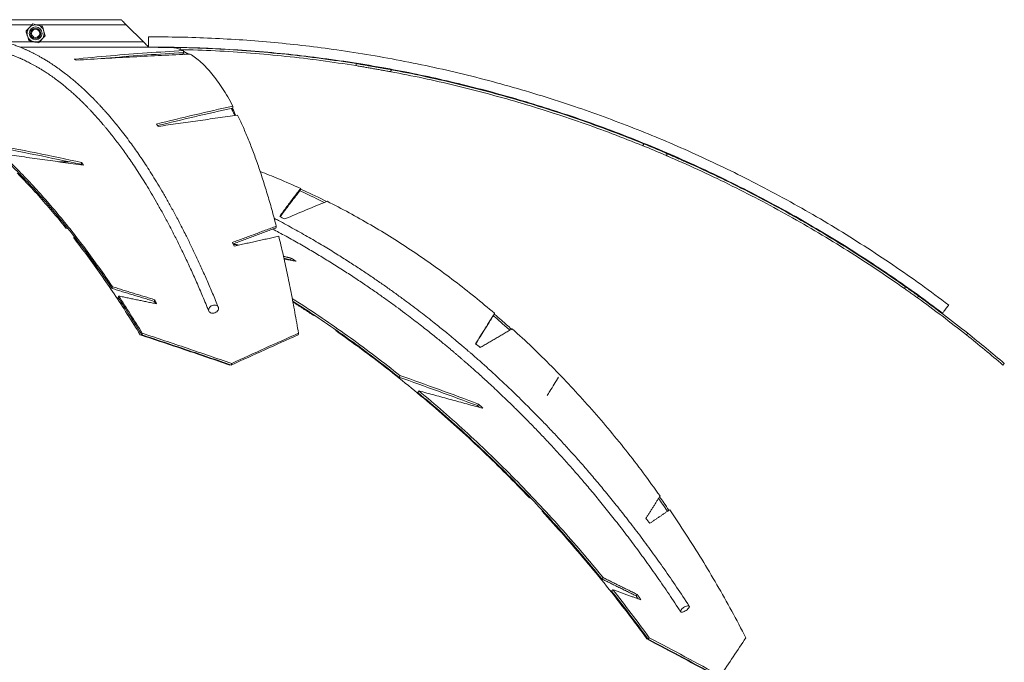
# Model space of a CAD drawing. Units: centimetres. Extents: x -44136 to 736, y -275 to 687.
# Drawn here: x -78 to 14, y 186 to 245 of the extents above; entities that cross this region are included whole.
import ezdxf

# ---------------------------------------------------------------- set-up
doc = ezdxf.new("R2010")
doc.units = ezdxf.units.CM
doc.header["$MEASUREMENT"] = 0
doc.linetypes.add('SLD-Solid', pattern=[0])

msp = doc.modelspace()

# ---------------------------------------------------------------- linework, layer by layer
at = {"linetype": 'SLD-Solid', "lineweight": 18}
for p, q in [((-82.421, 245.174), (-68.113, 245.174)), ((-76.386, 244.698), (-81.032, 244.698)), ((-67.637, 244.698), (-75.952, 244.698)), ((-66.05, 243.111), (-67.637, 244.698)), ((-78.91, 243.111), (-76.15, 243.111)), ((-75.716, 243.111), (-66.05, 243.111)), ((-65.573, 243.587), (-65.573, 242.634)), ((-65.572, 243.587), (-65.572, 243.111)), ((-66.605, 242.634), (-77.51, 242.634)), ((-65.573, 242.634), (-66.605, 242.634)), ((-72.939, 232.006), (-73.915, 232.006)), ((-52.371, 222.875), (-52.4, 222.892))]:
    msp.add_line(p, q, dxfattribs=at)
at = {"linetype": 'SLD-Solid', "lineweight": 18, "flags": 128}
for points in [[(-68.113, 245.174), (-68.104, 245.165), (-68.077, 245.138), (-68.033, 245.094), (-67.974, 245.035), (-67.902, 244.963), (-67.819, 244.88), (-67.73, 244.791), (-67.637, 244.698)], [(-66.05, 243.111), (-65.957, 243.018), (-65.867, 242.928), (-65.785, 242.846), (-65.713, 242.774), (-65.654, 242.715), (-65.61, 242.671), (-65.583, 242.644), (-65.573, 242.634)], [(-59.088, 218.344), (-59.079, 218.428), (-59.094, 218.509), (-59.131, 218.58), (-59.189, 218.64), (-59.264, 218.686), (-59.353, 218.714), (-59.452, 218.723), (-59.555, 218.714), (-59.657, 218.686), (-59.753, 218.64), (-59.839, 218.58), (-59.91, 218.509), (-59.962, 218.428), (-59.994, 218.344), (-60.002, 218.26), (-59.987, 218.18), (-59.95, 218.108), (-59.893, 218.048), (-59.818, 218.003), (-59.728, 217.975), (-59.63, 217.965), (-59.527, 217.975), (-59.425, 218.003), (-59.328, 218.048), (-59.242, 218.108), (-59.171, 218.18), (-59.119, 218.26), (-59.088, 218.344)], [(8.66, 218.723), (8.652, 218.714), (8.631, 218.686), (8.597, 218.64), (8.551, 218.58), (8.496, 218.509), (8.435, 218.428), (8.371, 218.344), (8.307, 218.26), (8.246, 218.18), (8.191, 218.108), (8.145, 218.048), (8.111, 218.003), (8.09, 217.975), (8.082, 217.965), (8.082, 217.965)], [(-15.531, 190.548), (-15.471, 190.615), (-15.428, 190.678), (-15.405, 190.734), (-15.401, 190.781), (-15.419, 190.817), (-15.455, 190.839), (-15.51, 190.846), (-15.58, 190.839), (-15.661, 190.817), (-15.75, 190.781), (-15.842, 190.734), (-15.933, 190.678), (-16.017, 190.615), (-16.091, 190.548), (-16.151, 190.482), (-16.194, 190.419), (-16.217, 190.363), (-16.221, 190.316), (-16.203, 190.28), (-16.166, 190.258), (-16.112, 190.251), (-16.042, 190.258), (-15.96, 190.28), (-15.871, 190.316), (-15.78, 190.363), (-15.689, 190.419), (-15.605, 190.482), (-15.531, 190.548)]]:
    msp.add_lwpolyline(points, dxfattribs=at)
at = {"linetype": 'SLD-Solid', "lineweight": 18}
for radius in [0.794, 0.595, 0.476, 0.382]:
    msp.add_circle((-76.051, 243.904), radius, dxfattribs=at)
for centre, radius, start, end in [((-78.477, 227.881), 14.902, 65.40512, 66.22497), ((-65.573, 120.524), 122.111, 77.47633, 77.77451), ((-92.649, 211.494), 36.729, 40.37288, 40.81575), ((-86.63, 221.526), 18.019, 34.39573, 34.64793), ((-112.094, 204.165), 48.956, 34.2012, 34.57208), ((-65.573, 120.524), 122.111, 65.54903, 65.84721), ((-93.243, 146.173), 90.056, 63.40499, 63.74389), ((-130.107, 188.206), 80.929, 26.39717, 26.66184), ((-100.88, 143.338), 93.344, 58.32973, 58.66134), ((-171.119, 174.079), 115.227, 22.86947, 22.9768), ((-162.476, 177.878), 105.878, 22.7586, 22.97918), ((-65.573, 120.524), 122.111, 53.62173, 53.91991), ((-99.377, 137.267), 100.887, 50.20481, 50.51977), ((-80.956, 162.063), 65.934, 45.69317, 45.87993), ((-109.147, 133.152), 106.489, 45.53613, 45.83951), ((-107.112, 129.487), 111.866, 38.08716, 38.38402), ((-121.121, 123.588), 121.839, 33.81557, 34.09248), ((-111.914, 129.757), 110.591, 33.93221, 34.10146)]:
    msp.add_arc(centre, radius, start, end, dxfattribs=at)
for points, knots in [([(-76.939, 244.129), (-76.913, 244.157), (-76.808, 244.264), (-76.7, 244.375), (-76.62, 244.458)], [0, 0, 0, 0, 0.257554, 1, 1, 1, 1]), ([(-76.815, 243.688), (-76.818, 243.699), (-76.84, 243.778), (-76.882, 243.927), (-76.92, 244.062), (-76.939, 244.129)], [0, 0, 0, 0, 0.070125, 0.530775, 1, 1, 1, 1]), ([(-76.62, 244.458), (-76.591, 244.488), (-76.483, 244.599), (-76.377, 244.707), (-76.3, 244.786)], [0, 0, 0, 0, 0.268614, 1, 1, 1, 1]), ([(-76.3, 244.786), (-76.228, 244.768), (-76.083, 244.731), (-75.932, 244.693), (-75.856, 244.674)], [0, 0, 0, 0, 0.49546, 1, 1, 1, 1]), ([(-75.856, 244.674), (-75.846, 244.671), (-75.766, 244.651), (-75.616, 244.613), (-75.48, 244.579), (-75.412, 244.562)], [0, 0, 0, 0, 0.070081, 0.530789, 1, 1, 1, 1]), ([(-75.412, 244.562), (-75.392, 244.49), (-75.351, 244.345), (-75.308, 244.196), (-75.287, 244.121)], [0, 0, 0, 0, 0.4954717, 1, 1, 1, 1]), ([(-75.287, 244.121), (-75.284, 244.11), (-75.262, 244.031), (-75.22, 243.882), (-75.182, 243.747), (-75.162, 243.68)], [0, 0, 0, 0, 0.070075, 0.530775, 1, 1, 1, 1]), ([(-59.1, 218.524), (-59.274, 218.948), (-59.619, 219.784), (-60.136, 220.985), (-60.645, 222.128), (-61.144, 223.21), (-61.634, 224.236), (-62.14, 225.262), (-62.662, 226.282), (-63.196, 227.288), (-63.714, 228.228), (-64.217, 229.108), (-64.706, 229.933), (-65.178, 230.702), (-65.63, 231.414), (-66.062, 232.072), (-66.476, 232.683), (-66.875, 233.254), (-67.298, 233.841), (-67.742, 234.437), (-68.206, 235.034), (-68.563, 235.478), (-68.821, 235.789), (-68.981, 235.981), (-69.13, 236.156), (-69.264, 236.312), (-69.38, 236.445), (-69.475, 236.553), (-69.55, 236.639), (-69.613, 236.709), (-69.679, 236.783), (-69.759, 236.871), (-69.856, 236.978), (-69.97, 237.104), (-70.108, 237.253), (-70.271, 237.426), (-70.46, 237.623), (-70.67, 237.839), (-70.902, 238.073), (-71.189, 238.355), (-71.521, 238.671), (-71.888, 239.008), (-72.246, 239.324), (-72.594, 239.62), (-72.932, 239.896), (-73.318, 240.2), (-73.748, 240.523), (-74.217, 240.854), (-74.627, 241.127), (-74.983, 241.352), (-75.288, 241.536), (-75.575, 241.702), (-75.842, 241.85), (-76.086, 241.98), (-76.307, 242.093), (-76.505, 242.191), (-76.681, 242.275), (-76.816, 242.337), (-76.918, 242.384), (-77, 242.42), (-77.093, 242.461), (-77.203, 242.508), (-77.328, 242.561), (-77.479, 242.623), (-77.654, 242.692), (-77.848, 242.766), (-78.046, 242.837), (-78.293, 242.923), (-78.59, 243.018), (-78.936, 243.12), (-79.284, 243.212), (-79.644, 243.297), (-80.021, 243.374), (-80.417, 243.443), (-80.827, 243.5), (-81.241, 243.543), (-81.645, 243.571), (-82.028, 243.587), (-82.274, 243.587), (-82.394, 243.587)], [0, 0, 0, 0, 0.026539, 0.052349, 0.077429, 0.10178, 0.125401, 0.148293, 0.174336, 0.199365, 0.22338, 0.246382, 0.268808, 0.290178, 0.310491, 0.329749, 0.348016, 0.365604, 0.382554, 0.403741, 0.423837, 0.442843, 0.450012, 0.457009, 0.463484, 0.469199, 0.474153, 0.478348, 0.481339, 0.483774, 0.486391, 0.489756, 0.493869, 0.49873, 0.504339, 0.511373, 0.519312, 0.528157, 0.537908, 0.548563, 0.564178, 0.579473, 0.594312, 0.608694, 0.62262, 0.63609, 0.656335, 0.675452, 0.693443, 0.706422, 0.718743, 0.730379, 0.741145, 0.751008, 0.759817, 0.767754, 0.77482, 0.781015, 0.783957, 0.787053, 0.790778, 0.795132, 0.800114, 0.805726, 0.813148, 0.821026, 0.828859, 0.836649, 0.850449, 0.864107, 0.87768, 0.891714, 0.906652, 0.922215, 0.938403, 0.955049, 0.970978, 0.985962, 1, 1, 1, 1]), ([(-76.69, 243.247), (-76.71, 243.319), (-76.751, 243.464), (-76.793, 243.613), (-76.815, 243.688)], [0, 0, 0, 0, 0.495448, 1, 1, 1, 1]), ([(-76.246, 243.135), (-76.256, 243.138), (-76.336, 243.158), (-76.486, 243.196), (-76.622, 243.23), (-76.69, 243.247)], [0, 0, 0, 0, 0.070081, 0.530773, 1, 1, 1, 1]), ([(-75.801, 243.023), (-75.874, 243.041), (-76.019, 243.078), (-76.17, 243.116), (-76.246, 243.135)], [0, 0, 0, 0, 0.495463, 1, 1, 1, 1]), ([(-75.801, 243.023), (-75.775, 243.05), (-75.671, 243.157), (-75.562, 243.268), (-75.482, 243.351)], [0, 0, 0, 0, 0.257554, 1, 1, 1, 1]), ([(-75.482, 243.351), (-75.453, 243.381), (-75.345, 243.492), (-75.239, 243.6), (-75.162, 243.68)], [0, 0, 0, 0, 0.26865, 1, 1, 1, 1]), ([(8.66, 218.723), (7.808, 219.359), (6.105, 220.63), (3.489, 222.451), (0.83, 224.209), (-1.875, 225.895), (-4.623, 227.511), (-7.412, 229.055), (-10.162, 230.484), (-12.867, 231.806), (-15.522, 233.026), (-18.206, 234.182), (-20.916, 235.273), (-23.652, 236.3), (-26.495, 237.29), (-29.446, 238.236), (-32.506, 239.13), (-35.588, 239.943), (-38.69, 240.676), (-41.81, 241.328), (-44.947, 241.899), (-48.009, 242.374), (-50.995, 242.761), (-53.9, 243.068), (-56.813, 243.305), (-59.73, 243.472), (-62.65, 243.574), (-64.598, 243.583), (-65.572, 243.587)], [0, 0, 0, 0, 0.0399999, 0.0799998, 0.1199998, 0.1599997, 0.1999995, 0.2399996, 0.2799994, 0.3166662, 0.353333, 0.3899997, 0.4266665, 0.4633333, 0.5000001, 0.54, 0.5799999, 0.6199997, 0.6599997, 0.6999996, 0.7399995, 0.7799995, 0.8166662, 0.853333, 0.8899997, 0.9266665, 0.9633332, 1, 1, 1, 1]), ([(-82.387, 242.635), (-82.277, 242.634), (-82.05, 242.634), (-81.698, 242.62), (-81.325, 242.594), (-80.943, 242.554), (-80.566, 242.502), (-80.205, 242.439), (-79.86, 242.369), (-79.528, 242.291), (-79.225, 242.211), (-78.946, 242.131), (-78.687, 242.05), (-78.426, 241.962), (-78.164, 241.867), (-77.937, 241.78), (-77.754, 241.706), (-77.618, 241.65), (-77.5, 241.599), (-77.4, 241.555), (-77.314, 241.517), (-77.211, 241.471), (-77.079, 241.409), (-76.909, 241.328), (-76.717, 241.233), (-76.504, 241.123), (-76.271, 240.999), (-76.019, 240.859), (-75.751, 240.703), (-75.466, 240.531), (-75.137, 240.322), (-74.76, 240.071), (-74.334, 239.771), (-73.884, 239.435), (-73.474, 239.111), (-73.108, 238.808), (-72.791, 238.535), (-72.464, 238.245), (-72.131, 237.937), (-71.827, 237.647), (-71.564, 237.388), (-71.348, 237.171), (-71.152, 236.969), (-70.976, 236.785), (-70.818, 236.618), (-70.683, 236.471), (-70.568, 236.346), (-70.473, 236.241), (-70.394, 236.154), (-70.33, 236.082), (-70.262, 236.006), (-70.178, 235.911), (-70.07, 235.788), (-69.942, 235.639), (-69.793, 235.466), (-69.629, 235.271), (-69.454, 235.061), (-69.225, 234.781), (-68.939, 234.424), (-68.594, 233.981), (-68.236, 233.507), (-67.865, 233.001), (-67.482, 232.462), (-67.085, 231.887), (-66.672, 231.268), (-66.24, 230.6), (-65.787, 229.877), (-65.315, 229.095), (-64.823, 228.253), (-64.313, 227.345), (-63.785, 226.371), (-63.256, 225.356), (-62.727, 224.303), (-62.199, 223.214), (-61.66, 222.058), (-61.108, 220.831), (-60.546, 219.533), (-60.172, 218.626), (-59.982, 218.165)], [0, 0, 0, 0, 0.014005, 0.028952, 0.044843, 0.061449, 0.077598, 0.092853, 0.107507, 0.121561, 0.135137, 0.146045, 0.157045, 0.168135, 0.179316, 0.190442, 0.196986, 0.202763, 0.207776, 0.212022, 0.215503, 0.218746, 0.225085, 0.232328, 0.240475, 0.249526, 0.25948, 0.270136, 0.281621, 0.293759, 0.306531, 0.323703, 0.341903, 0.36113, 0.381385, 0.394644, 0.408308, 0.422378, 0.436855, 0.451563, 0.461775, 0.471149, 0.479685, 0.487383, 0.494243, 0.500265, 0.505176, 0.509342, 0.512762, 0.515438, 0.517832, 0.521671, 0.526413, 0.532059, 0.538609, 0.546011, 0.553749, 0.561686, 0.576356, 0.591664, 0.607608, 0.62419, 0.641409, 0.659266, 0.677918, 0.697622, 0.71838, 0.740192, 0.763057, 0.786978, 0.811953, 0.837982, 0.862769, 0.888442, 0.915002, 0.942448, 0.970781, 1, 1, 1, 1]), ([(-62.337, 242.306), (-63.462, 242.24), (-65.713, 242.106), (-69.09, 241.843), (-71.343, 241.627), (-72.469, 241.518)], [0, 0, 0, 0, 0.333333, 0.666667, 1, 1, 1, 1]), ([(-62.342, 242.116), (-63.467, 242.049), (-65.718, 241.915), (-68.268, 241.723), (-69.692, 241.589), (-69.99, 241.561)], [0, 0, 0, 0, 0.441647, 0.883293, 1, 1, 1, 1]), ([(-65.572, 242.634), (-64.518, 242.629), (-62.41, 242.618), (-59.249, 242.497), (-56.092, 242.3), (-52.942, 242.019), (-49.8, 241.657), (-46.668, 241.213), (-43.636, 240.702), (-40.704, 240.132), (-37.872, 239.511), (-35.055, 238.823), (-32.256, 238.068), (-29.476, 237.246), (-26.632, 236.331), (-23.729, 235.317), (-20.772, 234.196), (-17.844, 232.999), (-14.949, 231.725), (-12.088, 230.377), (-9.263, 228.955), (-6.553, 227.501), (-3.957, 226.023), (-1.472, 224.53), (0.976, 222.977), (3.386, 221.366), (5.76, 219.701), (7.308, 218.544), (8.082, 217.965)], [0, 0, 0, 0, 0.04, 0.08, 0.12, 0.16, 0.2, 0.24, 0.279999, 0.316666, 0.353333, 0.39, 0.426666, 0.463333, 0.5, 0.54, 0.58, 0.62, 0.66, 0.7, 0.739999, 0.779999, 0.816666, 0.853333, 0.89, 0.926666, 0.963333, 1, 1, 1, 1]), ([(-63.369, 242.599), (-63.197, 242.569), (-62.853, 242.509), (-62.509, 242.374), (-62.337, 242.306)], [0, 0, 0, 0, 0.5, 1, 1, 1, 1]), ([(-46.329, 240.916), (-47.41, 241.08), (-49.573, 241.408), (-52.832, 241.79), (-56.1, 242.089), (-59.374, 242.305), (-61.561, 242.374), (-62.654, 242.409)], [0, 0, 0, 0, 0.2, 0.4, 0.6, 0.8, 1, 1, 1, 1]), ([(-46.299, 241.104), (-47.382, 241.268), (-49.548, 241.597), (-52.812, 241.98), (-56.085, 242.279), (-59.365, 242.495), (-61.554, 242.565), (-62.649, 242.599)], [0, 0, 0, 0, 0.2, 0.4, 0.6, 0.8, 1, 1, 1, 1]), ([(-62.193, 241.964), (-62.262, 242.005), (-62.359, 242.063), (-62.457, 242.097), (-62.485, 242.107)], [0, 0, 0, 0, 0.710668, 1, 1, 1, 1]), ([(-72.275, 241.431), (-70.515, 241.534), (-66.996, 241.741), (-63.479, 241.905), (-61.72, 241.987)], [0, 0, 0, 0, 0.5, 1, 1, 1, 1]), ([(-61.72, 241.987), (-61.549, 241.877), (-61.208, 241.656), (-60.7, 241.231), (-60.196, 240.738), (-59.695, 240.17), (-59.199, 239.53), (-58.708, 238.816), (-58.223, 238.035), (-57.905, 237.454), (-57.745, 237.164)], [0, 0, 0, 0, 0.1249999, 0.2499999, 0.3749999, 0.4999999, 0.6249998, 0.7499999, 0.8749998, 1, 1, 1, 1]), ([(-19.713, 233.49), (-20.658, 233.866), (-22.549, 234.617), (-25.419, 235.654), (-28.313, 236.624), (-31.23, 237.52), (-34.169, 238.343), (-37.127, 239.091), (-40.103, 239.77), (-42.1, 240.16), (-43.098, 240.354)], [0, 0, 0, 0, 0.125, 0.25, 0.375, 0.5, 0.625, 0.75, 0.875, 1, 1, 1, 1]), ([(-19.641, 233.666), (-20.588, 234.043), (-22.481, 234.796), (-25.356, 235.834), (-28.254, 236.806), (-31.176, 237.703), (-34.12, 238.527), (-37.083, 239.276), (-40.063, 239.957), (-42.063, 240.347), (-43.063, 240.542)], [0, 0, 0, 0, 0.125, 0.25, 0.375, 0.5, 0.625, 0.75, 0.875, 1, 1, 1, 1]), ([(-57.745, 237.164), (-58.928, 236.9), (-61.294, 236.373), (-63.666, 235.792), (-64.852, 235.502)], [0, 0, 0, 0, 0.5, 1, 1, 1, 1]), ([(-57.763, 236.982), (-58.946, 236.719), (-61.265, 236.203), (-63.59, 235.635), (-64.728, 235.357)], [0, 0, 0, 0, 0.510319, 1, 1, 1, 1]), ([(-57.566, 236.295), (-57.617, 236.402), (-57.728, 236.634), (-57.842, 236.84), (-57.902, 236.95)], [0, 0, 0, 0, 0.464277, 1, 1, 1, 1]), ([(-57.465, 236.309), (-57.544, 236.475), (-57.654, 236.707), (-57.767, 236.914), (-57.8, 236.974)], [0, 0, 0, 0, 0.713074, 1, 1, 1, 1]), ([(-57.319, 236.33), (-57.158, 235.992), (-56.835, 235.316), (-56.361, 234.207), (-55.896, 233.029), (-55.44, 231.775), (-54.995, 230.449), (-54.56, 229.05), (-54.136, 227.584), (-53.864, 226.548), (-53.727, 226.03)], [0, 0, 0, 0, 0.125, 0.25, 0.375, 0.5, 0.625, 0.75, 0.875, 1, 1, 1, 1]), ([(-71.806, 231.771), (-73.215, 232.066), (-76.033, 232.657), (-78.856, 233.212), (-80.267, 233.49)], [0, 0, 0, 0, 0.5, 1, 1, 1, 1]), ([(-71.782, 231.945), (-73.192, 232.241), (-76.01, 232.833), (-78.833, 233.388), (-80.245, 233.666)], [0, 0, 0, 0, 0.5, 1, 1, 1, 1]), ([(-17.264, 232.461), (-17.407, 232.524), (-18.217, 232.88), (-19.037, 233.214), (-19.713, 233.49)], [0, 0, 0, 0, 0.176075, 1, 1, 1, 1]), ([(-17.444, 232.748), (-17.502, 232.773), (-18.229, 233.092), (-18.964, 233.391), (-19.641, 233.666)], [0, 0, 0, 0, 0.0793948, 1, 1, 1, 1]), ([(-68.958, 220.261), (-69.372, 220.861), (-70.198, 222.062), (-71.456, 223.776), (-72.726, 225.425), (-74.009, 227.003), (-75.305, 228.509), (-76.612, 229.941), (-77.93, 231.305), (-78.818, 232.151), (-79.262, 232.574)], [0, 0, 0, 0, 0.125, 0.25, 0.375, 0.5, 0.625, 0.75, 0.875, 1, 1, 1, 1]), ([(-68.925, 220.417), (-69.338, 221.018), (-70.166, 222.22), (-71.424, 223.937), (-72.696, 225.589), (-73.981, 227.169), (-75.277, 228.678), (-76.586, 230.112), (-77.906, 231.478), (-78.794, 232.326), (-79.239, 232.749)], [0, 0, 0, 0, 0.125, 0.25, 0.375, 0.5, 0.625, 0.75, 0.875, 1, 1, 1, 1]), ([(4.548, 220.261), (3.68, 220.861), (1.945, 222.062), (-0.715, 223.776), (-3.416, 225.425), (-6.159, 227.003), (-8.942, 228.509), (-11.764, 229.941), (-14.62, 231.305), (-16.553, 232.151), (-17.519, 232.574)], [0, 0, 0, 0, 0.125, 0.25, 0.375, 0.5, 0.625, 0.75, 0.875, 1, 1, 1, 1]), ([(4.657, 220.417), (3.788, 221.018), (2.051, 222.22), (-0.614, 223.937), (-3.319, 225.589), (-6.066, 227.169), (-8.854, 228.678), (-11.68, 230.112), (-14.54, 231.478), (-16.476, 232.326), (-17.444, 232.749)], [0, 0, 0, 0, 0.125, 0.25, 0.375, 0.5, 0.625, 0.75, 0.875, 1, 1, 1, 1]), ([(-55.221, 231.107), (-54.656, 230.885), (-53.394, 230.391), (-52.147, 229.832), (-51.458, 229.523)], [0, 0, 0, 0, 0.4477867, 1, 1, 1, 1]), ([(-77.766, 230.959), (-77.538, 230.73), (-76.875, 230.063), (-75.789, 228.878), (-74.506, 227.418), (-73.662, 226.383), (-73.239, 225.865)], [0, 0, 0, 0, 0.148684, 0.432457, 0.716228, 1, 1, 1, 1]), ([(-51.458, 229.523), (-51.669, 229.255), (-52.09, 228.72), (-52.738, 227.858), (-53.182, 227.245), (-53.404, 226.938)], [0, 0, 0, 0, 0.333333, 0.666667, 1, 1, 1, 1]), ([(-51.507, 229.342), (-51.718, 229.075), (-52.141, 228.54), (-52.756, 227.728), (-53.165, 227.167), (-53.351, 226.911)], [0, 0, 0, 0, 0.352802, 0.705603, 1, 1, 1, 1]), ([(-49.278, 228.225), (-49.926, 228.551), (-50.674, 228.928), (-51.433, 229.262), (-51.534, 229.307)], [0, 0, 0, 0, 0.866265, 1, 1, 1, 1]), ([(-49.049, 228.318), (-49.757, 228.675), (-50.559, 229.079), (-51.374, 229.438), (-51.47, 229.48)], [0, 0, 0, 0, 0.881845, 1, 1, 1, 1]), ([(-52.927, 226.701), (-52.269, 226.984), (-50.952, 227.551), (-49.648, 228.077), (-48.995, 228.34)], [0, 0, 0, 0, 0.5, 1, 1, 1, 1]), ([(-48.995, 228.34), (-48.318, 227.992), (-46.965, 227.294), (-44.961, 226.16), (-42.979, 224.962), (-41.023, 223.695), (-39.092, 222.361), (-37.189, 220.96), (-35.312, 219.498), (-34.086, 218.469), (-33.474, 217.955)], [0, 0, 0, 0, 0.125, 0.25, 0.375, 0.5, 0.625, 0.75, 0.875, 1, 1, 1, 1]), ([(-15.411, 190.807), (-15.801, 191.399), (-16.566, 192.562), (-17.728, 194.244), (-18.87, 195.845), (-19.993, 197.364), (-21.094, 198.804), (-22.15, 200.143), (-23.16, 201.386), (-24.123, 202.539), (-25.058, 203.629), (-25.963, 204.659), (-26.838, 205.629), (-27.68, 206.541), (-28.488, 207.398), (-29.261, 208.2), (-29.998, 208.949), (-30.693, 209.643), (-31.347, 210.284), (-31.959, 210.873), (-32.532, 211.417), (-33.071, 211.921), (-33.574, 212.385), (-34.04, 212.809), (-34.461, 213.189), (-34.839, 213.525), (-35.171, 213.818), (-35.457, 214.068), (-35.698, 214.278), (-35.892, 214.446), (-36.047, 214.579), (-36.194, 214.705), (-36.348, 214.837), (-36.529, 214.99), (-36.733, 215.163), (-36.974, 215.366), (-37.258, 215.603), (-37.586, 215.875), (-37.975, 216.195), (-38.43, 216.564), (-38.955, 216.985), (-39.537, 217.445), (-40.177, 217.943), (-40.878, 218.478), (-41.638, 219.048), (-42.436, 219.632), (-43.267, 220.229), (-44.129, 220.834), (-45.045, 221.461), (-46.016, 222.109), (-47.043, 222.776), (-48.161, 223.481), (-49.375, 224.222), (-50.69, 224.996), (-52.076, 225.779), (-53.161, 226.373), (-53.787, 226.696), (-53.924, 226.767)], [0, 0, 0, 0, 0.037974, 0.074675, 0.110102, 0.144254, 0.177134, 0.208738, 0.237371, 0.26487, 0.291237, 0.316471, 0.340573, 0.363541, 0.385377, 0.40608, 0.425651, 0.444088, 0.461093, 0.477006, 0.491826, 0.505553, 0.518586, 0.530452, 0.541153, 0.550686, 0.559054, 0.566255, 0.57229, 0.577158, 0.58086, 0.583868, 0.588153, 0.592439, 0.597363, 0.603344, 0.610382, 0.618478, 0.627632, 0.639138, 0.651972, 0.666132, 0.681642, 0.69852, 0.716764, 0.736375, 0.755553, 0.77588, 0.797356, 0.81998, 0.843753, 0.868675, 0.897172, 0.927037, 0.958269, 0.990869, 1, 1, 1, 1]), ([(-54.05, 225.756), (-53.857, 225.655), (-53.228, 225.325), (-52.187, 224.749), (-50.943, 224.041), (-49.757, 223.34), (-48.597, 222.631), (-47.466, 221.916), (-46.365, 221.199), (-45.33, 220.504), (-44.359, 219.834), (-43.452, 219.191), (-42.606, 218.578), (-41.842, 218.011), (-41.154, 217.491), (-40.539, 217.018), (-39.973, 216.576), (-39.456, 216.166), (-38.985, 215.788), (-38.546, 215.431), (-38.141, 215.098), (-37.775, 214.794), (-37.467, 214.536), (-37.214, 214.322), (-36.997, 214.138), (-36.823, 213.99), (-36.668, 213.857), (-36.515, 213.725), (-36.322, 213.559), (-36.084, 213.351), (-35.8, 213.103), (-35.471, 212.812), (-35.097, 212.479), (-34.679, 212.103), (-34.217, 211.683), (-33.704, 211.209), (-33.138, 210.68), (-32.52, 210.092), (-31.857, 209.451), (-31.15, 208.755), (-30.401, 208.003), (-29.628, 207.21), (-28.832, 206.376), (-28.016, 205.503), (-27.167, 204.574), (-26.287, 203.587), (-25.376, 202.541), (-24.437, 201.433), (-23.471, 200.263), (-22.48, 199.027), (-21.465, 197.726), (-20.436, 196.364), (-19.394, 194.942), (-18.341, 193.458), (-17.273, 191.905), (-16.568, 190.833), (-16.211, 190.289)], [0, 0, 0, 0, 0.013082, 0.042805, 0.071372, 0.098782, 0.125035, 0.152356, 0.1783, 0.202868, 0.226059, 0.247873, 0.26831, 0.287371, 0.303633, 0.318739, 0.332688, 0.345503, 0.357195, 0.367765, 0.378413, 0.387613, 0.395362, 0.401662, 0.406794, 0.411827, 0.414857, 0.418588, 0.423494, 0.429575, 0.43683, 0.44526, 0.454865, 0.465644, 0.477597, 0.490726, 0.505705, 0.521968, 0.539514, 0.558344, 0.578458, 0.599855, 0.621205, 0.643697, 0.66733, 0.692104, 0.718019, 0.745076, 0.773274, 0.802614, 0.833095, 0.864717, 0.896886, 0.930156, 0.964528, 1, 1, 1, 1]), ([(-72.508, 224.94), (-72.086, 224.391), (-71.243, 223.293), (-69.996, 221.559), (-68.763, 219.761), (-67.543, 217.9), (-66.742, 216.604), (-66.342, 215.957)], [0, 0, 0, 0, 0.2, 0.4, 0.6, 0.8, 1, 1, 1, 1]), ([(-53.494, 225.103), (-53.362, 224.553), (-53.096, 223.454), (-52.716, 221.717), (-52.348, 219.916), (-51.995, 218.052), (-51.772, 216.755), (-51.66, 216.106)], [0, 0, 0, 0, 0.2, 0.400001, 0.6, 0.8, 1, 1, 1, 1]), ([(-66.191, 215.957), (-66.553, 216.545), (-67.278, 217.721), (-68.015, 218.844), (-68.384, 219.405)], [0, 0, 0, 0, 0.499999, 1, 1, 1, 1]), ([(-66.154, 216.106), (-66.517, 216.695), (-67.243, 217.873), (-67.981, 218.998), (-68.35, 219.56)], [0, 0, 0, 0, 0.499999, 1, 1, 1, 1]), ([(-42.247, 212.192), (-43.003, 212.786), (-44.515, 213.975), (-46.828, 215.679), (-49.174, 217.319), (-50.979, 218.531), (-52.011, 219.175), (-52.239, 219.318)], [0, 0, 0, 0, 0.233431, 0.466864, 0.700296, 0.933728, 1, 1, 1, 1]), ([(10.302, 215.957), (9.553, 216.545), (8.056, 217.721), (6.518, 218.844), (5.75, 219.405)], [0, 0, 0, 0, 0.4999989, 1, 1, 1, 1]), ([(10.42, 216.106), (9.671, 216.695), (8.171, 217.873), (6.631, 218.998), (5.861, 219.56)], [0, 0, 0, 0, 0.499999, 1, 1, 1, 1]), ([(-42.338, 212.038), (-43.093, 212.631), (-44.603, 213.818), (-46.912, 215.52), (-49.256, 217.157), (-51.017, 218.341), (-52.007, 218.959), (-52.194, 219.076)], [0, 0, 0, 0, 0.236244, 0.472489, 0.708733, 0.944978, 1, 1, 1, 1]), ([(-33.474, 217.955), (-33.761, 217.497), (-34.334, 216.581), (-34.932, 215.618), (-35.231, 215.137)], [0, 0, 0, 0, 0.5, 1, 1, 1, 1]), ([(-33.554, 217.792), (-33.841, 217.335), (-34.386, 216.469), (-34.954, 215.559), (-35.222, 215.129)], [0, 0, 0, 0, 0.5278792, 1, 1, 1, 1]), ([(-32.059, 216.389), (-32.339, 216.645), (-32.843, 217.106), (-33.361, 217.54), (-33.591, 217.733)], [0, 0, 0, 0, 0.555714, 1, 1, 1, 1]), ([(-31.9, 216.481), (-32.206, 216.761), (-32.734, 217.244), (-33.276, 217.699), (-33.505, 217.891)], [0, 0, 0, 0, 0.57876, 1, 1, 1, 1]), ([(-31.836, 216.519), (-31.216, 215.953), (-29.978, 214.82), (-28.165, 213.036), (-26.387, 211.192), (-24.649, 209.282), (-22.951, 207.311), (-21.295, 205.276), (-19.679, 203.186), (-18.639, 201.743), (-18.119, 201.021)], [0, 0, 0, 0, 0.125, 0.25, 0.375, 0.5, 0.625, 0.75, 0.875, 1, 1, 1, 1]), ([(-66.342, 215.957), (-64.958, 215.498), (-62.189, 214.581), (-59.428, 213.633), (-58.047, 213.16)], [0, 0, 0, 0, 0.5, 1, 1, 1, 1]), ([(-57.896, 213.16), (-59.277, 213.633), (-62.038, 214.581), (-64.807, 215.498), (-66.191, 215.957)], [0, 0, 0, 0, 0.5, 1, 1, 1, 1]), ([(-57.858, 213.304), (-59.239, 213.779), (-62, 214.728), (-64.77, 215.647), (-66.154, 216.106)], [0, 0, 0, 0, 0.500001, 1, 1, 1, 1]), ([(-51.697, 215.957), (-52.728, 215.498), (-54.791, 214.581), (-56.861, 213.633), (-57.896, 213.16)], [0, 0, 0, 0, 0.5, 1, 1, 1, 1]), ([(-51.66, 216.106), (-52.691, 215.647), (-54.753, 214.728), (-56.823, 213.779), (-57.858, 213.304)], [0, 0, 0, 0, 0.5, 1, 1, 1, 1]), ([(-48.209, 216.358), (-47.413, 215.793), (-45.823, 214.662), (-43.482, 212.881), (-41.176, 211.04), (-38.91, 209.133), (-36.684, 207.164), (-34.5, 205.133), (-32.356, 203.046), (-30.963, 201.605), (-30.267, 200.885)], [0, 0, 0, 0, 0.125, 0.25, 0.375, 0.5, 0.625, 0.75, 0.875, 1, 1, 1, 1]), ([(13.693, 213.16), (13.134, 213.633), (12.016, 214.581), (10.873, 215.498), (10.302, 215.957)], [0, 0, 0, 0, 0.5, 1, 1, 1, 1]), ([(13.817, 213.304), (13.257, 213.779), (12.137, 214.728), (10.993, 215.647), (10.42, 216.106)], [0, 0, 0, 0, 0.500001, 1, 1, 1, 1]), ([(-35.054, 209.396), (-36.264, 209.844), (-38.682, 210.741), (-41.119, 211.606), (-42.338, 212.038)], [0, 0, 0, 0, 0.5, 1, 1, 1, 1]), ([(-34.959, 209.546), (-36.169, 209.995), (-38.589, 210.893), (-41.028, 211.759), (-42.247, 212.192)], [0, 0, 0, 0, 0.5, 1, 1, 1, 1]), ([(-28.597, 210.331), (-28.514, 210.465), (-28.154, 211.046), (-27.806, 211.607), (-27.539, 212.038)], [0, 0, 0, 0, 0.231127, 1, 1, 1, 1]), ([(-23.527, 193.333), (-24.18, 194.126), (-25.487, 195.71), (-27.509, 198.017), (-29.575, 200.271), (-31.689, 202.465), (-33.848, 204.6), (-36.052, 206.672), (-38.296, 208.686), (-39.827, 209.975), (-40.593, 210.619)], [0, 0, 0, 0, 0.125, 0.25, 0.375, 0.5, 0.625, 0.75, 0.875, 1, 1, 1, 1]), ([(-23.411, 193.458), (-24.065, 194.251), (-25.373, 195.838), (-27.398, 198.149), (-29.467, 200.406), (-31.584, 202.604), (-33.746, 204.742), (-35.953, 206.818), (-38.2, 208.835), (-39.733, 210.125), (-40.5, 210.771)], [0, 0, 0, 0, 0.125, 0.25, 0.375, 0.5, 0.625, 0.75, 0.875, 1, 1, 1, 1]), ([(-17.435, 199.604), (-17.582, 199.824), (-17.852, 200.228), (-18.135, 200.617), (-18.263, 200.793)], [0, 0, 0, 0, 0.545945, 1, 1, 1, 1]), ([(-17.298, 199.697), (-17.455, 199.932), (-17.738, 200.356), (-18.034, 200.763), (-18.167, 200.945)], [0, 0, 0, 0, 0.5535497, 1, 1, 1, 1]), ([(-29.069, 199.61), (-28.384, 198.861), (-27.014, 197.362), (-25.019, 195.042), (-23.071, 192.672), (-21.171, 190.25), (-19.947, 188.593), (-19.335, 187.765)], [0, 0, 0, 0, 0.2, 0.4, 0.6, 0.8, 1, 1, 1, 1]), ([(-17.228, 199.745), (-16.721, 198.994), (-15.706, 197.493), (-14.245, 195.17), (-12.831, 192.795), (-11.463, 190.37), (-10.595, 188.711), (-10.161, 187.881)], [0, 0, 0, 0, 0.2, 0.4000001, 0.5999993, 0.7999993, 1, 1, 1, 1]), ([(-19.241, 187.765), (-19.795, 188.516), (-20.902, 190.02), (-22.051, 191.481), (-22.626, 192.212)], [0, 0, 0, 0, 0.5, 1, 1, 1, 1]), ([(-19.119, 187.881), (-19.673, 188.634), (-20.782, 190.139), (-21.933, 191.603), (-22.508, 192.335)], [0, 0, 0, 0, 0.500002, 1, 1, 1, 1]), ([(-19.335, 187.765), (-18.229, 187.182), (-16.019, 186.015), (-13.834, 184.825), (-12.741, 184.23)], [0, 0, 0, 0, 0.5, 1, 1, 1, 1]), ([(-12.648, 184.23), (-13.741, 184.825), (-15.925, 186.015), (-18.136, 187.182), (-19.241, 187.765)], [0, 0, 0, 0, 0.5, 1, 1, 1, 1]), ([(-12.523, 184.341), (-13.616, 184.937), (-15.801, 186.129), (-18.013, 187.297), (-19.119, 187.881)], [0, 0, 0, 0, 0.500001, 1, 1, 1, 1]), ([(-10.161, 187.881), (-10.548, 187.297), (-11.323, 186.129), (-12.123, 184.937), (-12.523, 184.341)], [0, 0, 0, 0, 0.4999993, 1, 1, 1, 1])]:
    msp.add_open_spline(points, degree=3, knots=knots, dxfattribs=at)
for points in [[(-65.572, 243.587), (-65.573, 243.587)], [(-65.572, 243.111), (-65.571, 243.111)], [(-66.605, 242.634), (-63.369, 242.599)], [(-62.649, 242.599), (-65.573, 242.634)], [(-62.649, 242.599), (-62.654, 242.409)], [(-62.337, 242.306), (-62.342, 242.116)], [(-61.863, 241.98), (-62.339, 242.235)], [(-46.299, 241.104), (-46.329, 240.916)], [(-43.065, 240.348), (-46.329, 240.916)], [(-43.063, 240.541), (-46.299, 241.104)], [(-43.063, 240.542), (-43.098, 240.354)], [(-39.715, 239.865), (-39.882, 239.899)], [(-57.745, 237.164), (-57.763, 236.982)], [(-64.667, 235.286), (-57.319, 236.33)], [(-19.641, 233.666), (-19.713, 233.49)], [(-79.239, 232.749), (-71.603, 231.683)], [(-17.444, 232.749), (-17.519, 232.574)], [(-15.609, 231.945), (-17.188, 232.636)], [(-71.782, 231.945), (-71.806, 231.771)], [(-51.458, 229.523), (-51.507, 229.342)], [(-73.239, 225.865), (-73.055, 225.816)], [(-53.727, 226.03), (-57.783, 224.521)], [(-53.757, 225.865), (-57.72, 224.393)], [(-53.727, 226.03), (-53.757, 225.865)], [(-72.477, 225.103), (-72.508, 224.94)], [(-72.34, 224.91), (-72.508, 224.94)], [(-57.616, 224.186), (-53.494, 225.103)], [(-1.036, 224.186), (-2.533, 225.103)], [(-57.241, 224.27), (-57.716, 224.387)], [(-52.332, 223.063), (-53.056, 223.241)], [(-52.4, 222.892), (-53.012, 223.043)], [(-53.001, 222.993), (-51.871, 222.781)], [(-52.332, 223.063), (-52.4, 222.892)], [(-68.925, 220.417), (-68.958, 220.261)], [(-65.035, 219.059), (-68.958, 220.261)], [(-65, 219.213), (-68.925, 220.417)], [(4.657, 220.417), (4.548, 220.261)], [(5.937, 219.267), (4.548, 220.261)], [(5.859, 219.557), (4.657, 220.417)], [(-68.35, 219.56), (-68.384, 219.405)], [(-68.35, 219.56), (-64.841, 218.837)], [(5.861, 219.56), (5.75, 219.405)], [(6.339, 219.213), (6.048, 219.421)], [(-65, 219.213), (-65.035, 219.059)], [(-52.181, 219.009), (-50.306, 217.792)], [(-50.306, 217.792), (-50.16, 217.747)], [(-33.474, 217.955), (-33.554, 217.792)], [(-34.804, 214.783), (-31.836, 216.519)], [(-66.154, 216.106), (-66.191, 215.957)], [(-51.66, 216.106), (-51.697, 215.957)], [(-48.188, 216.398), (-48.209, 216.358)], [(-48.091, 216.33), (-48.209, 216.358)], [(10.42, 216.106), (10.302, 215.957)], [(-58.047, 213.16), (-57.983, 213.189)], [(-57.858, 213.304), (-57.896, 213.16)], [(13.817, 213.304), (13.693, 213.16)], [(-42.247, 212.192), (-42.338, 212.038)], [(-40.5, 210.771), (-40.593, 210.619)], [(-40.5, 210.771), (-34.556, 209.152)], [(-34.959, 209.546), (-35.054, 209.396)], [(-18.119, 201.021), (-19.424, 198.948)], [(-30.267, 200.885), (-30.123, 200.821)], [(-29.03, 199.658), (-29.069, 199.61)], [(-28.951, 199.571), (-29.069, 199.61)], [(-19.066, 198.492), (-17.228, 199.745)], [(-23.411, 193.458), (-23.527, 193.333)], [(-20.34, 191.761), (-23.527, 193.333)], [(-20.222, 191.883), (-23.411, 193.458)], [(-22.508, 192.335), (-22.626, 192.212)], [(-22.508, 192.335), (-19.893, 191.394)], [(-20.222, 191.883), (-20.34, 191.761)], [(-19.119, 187.881), (-19.241, 187.765)]]:
    msp.add_open_spline(points, degree=1, dxfattribs=at)

doc.saveas('drawing.dxf')
